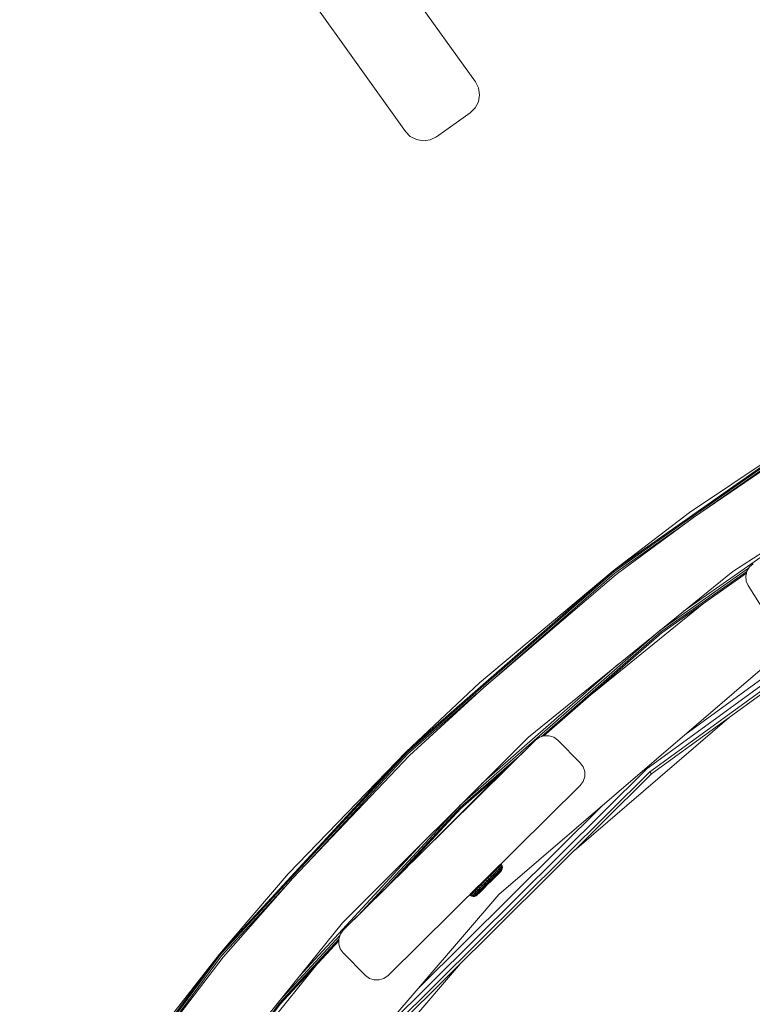
# Model space of a CAD drawing. Units: millimetres. Extents: x -589 to 578302, y -1972 to 596964.
# Drawn here: x 2876 to 3106, y 6327 to 6637 of the extents above; entities that cross this region are included whole.
import ezdxf

# ---------------------------------------------------------------- set-up
doc = ezdxf.new("R2010")
doc.units = ezdxf.units.MM
doc.layers.add('Контур', color=7, linetype='Continuous', lineweight=15)

msp = doc.modelspace()

# ---------------------------------------------------------------- linework, layer by layer
at = {"layer": 'Контур'}
for p, q in [((3018.833, 6617.043), (2736.522, 7012.693)), ((2714.525, 6997.036), (2996.827, 6601.4)), ((3019.813, 6615.078), (3018.833, 6617.043)), ((3019.769, 6610.742), (3020.135, 6612.907)), ((3020.135, 6612.907), (3019.813, 6615.078)), ((3018.75, 6608.798), (3019.769, 6610.742)), ((3006.569, 6599.753), (3017.18, 6607.264)), ((3017.18, 6607.264), (3018.75, 6608.798)), ((2996.827, 6601.4), (2998.358, 6599.842)), ((2998.358, 6599.842), (3000.295, 6598.831)), ((3004.611, 6598.784), (3006.569, 6599.753)), ((3000.295, 6598.831), (3002.449, 6598.467)), ((3002.449, 6598.467), (3004.611, 6598.784)), ((3062.105, 6463.28), (3132.867, 6512.983)), ((3086.194, 6481.628), (3132.867, 6512.983)), ((3062.32, 6463.006), (3133.051, 6512.689)), ((3087.37, 6480.01), (3133.679, 6511.684)), ((3090.47, 6482.13), (3133.333, 6512.238)), ((3099.713, 6463.02), (3169.02, 6508.028)), ((3084.176, 6450.439), (3131.183, 6483.457)), ((3086.194, 6481.628), (3062.105, 6463.28)), ((3087.37, 6480.01), (3063.052, 6462.074)), ((3062.649, 6462.588), (3085.742, 6478.809)), ((3166.648, 6469.287), (3072.818, 6401.129)), ((3167.345, 6468.155), (3073.68, 6400.116)), ((3167.8, 6467.415), (3074.242, 6399.455)), ((3076.852, 6444.497), (3104.728, 6464.078)), ((3104.975, 6464.491), (3104.172, 6463.149)), ((3106.154, 6465.519), (3104.975, 6464.491)), ((3104.975, 6464.491), (3104.975, 6464.491)), ((2997.028, 6406.336), (3062.105, 6463.28)), ((2997.271, 6406.087), (3062.32, 6463.006)), ((3020.101, 6428.106), (3062.105, 6463.28)), ((3021.439, 6426.62), (3063.052, 6462.074)), ((3025.387, 6429.983), (3062.649, 6462.588)), ((3035.491, 6411.014), (3099.713, 6463.02)), ((3077.18, 6444.079), (3104.142, 6463.017)), ((3077.395, 6443.805), (3104.026, 6462.512)), ((3104.172, 6463.149), (3103.823, 6461.624)), ((3103.823, 6461.624), (3104.026, 6462.512)), ((3103.823, 6461.624), (3103.823, 6461.624)), ((3103.823, 6461.624), (3103.962, 6460.066)), ((3104.172, 6463.149), (3104.172, 6463.149)), ((3150.84, 6459.815), (3084.679, 6411.757)), ((3103.962, 6460.066), (3104.576, 6458.627)), ((3109.89, 6450.155), (3104.576, 6458.627)), ((3055.494, 6424.642), (3090.7, 6453.151)), ((3013.824, 6389.347), (3076.852, 6444.497)), ((3039.515, 6411.121), (3077.18, 6444.079)), ((3040.344, 6411.386), (3077.395, 6443.805)), ((3113.417, 6436.442), (3026.216, 6361.537)), ((3020.754, 6396.277), (3063.729, 6433.881)), ((3020.101, 6428.106), (2997.028, 6406.336)), ((3021.439, 6426.62), (2998.097, 6405.238)), ((2997.642, 6405.706), (3019.225, 6424.592)), ((3049.943, 6375.345), (3098.649, 6417.184)), ((2977.057, 6352.58), (3035.491, 6411.014)), ((3037.716, 6410.04), (3038.986, 6410.952)), ((3040.477, 6411.428), (3038.986, 6410.952)), ((3038.986, 6410.952), (3038.986, 6410.952)), ((3040.345, 6411.387), (3040.477, 6411.429)), ((3040.477, 6411.428), (3040.477, 6411.429)), ((3040.477, 6411.429), (3042.041, 6411.42)), ((3042.041, 6411.42), (3040.477, 6411.428)), ((3042.041, 6411.42), (3042.041, 6411.42)), ((3043.526, 6410.929), (3042.041, 6411.42)), ((3042.041, 6411.42), (3043.526, 6410.929)), ((3043.526, 6410.929), (3043.526, 6410.929)), ((3044.787, 6410.002), (3043.526, 6410.929)), ((3043.526, 6410.929), (3044.787, 6410.003)), ((2977.298, 6350.251), (3037.716, 6410.04)), ((3037.716, 6410.04), (3007.075, 6379.718)), ((3037.716, 6410.04), (3008.751, 6381.376)), ((3037.716, 6410.04), (3037.716, 6410.04)), ((3044.787, 6410.003), (3051.821, 6402.895)), ((3044.787, 6410.002), (3044.787, 6410.003)), ((3051.821, 6402.894), (3044.787, 6410.002)), ((2938.372, 6342.798), (2997.028, 6406.336)), ((2938.64, 6342.576), (2997.271, 6406.087)), ((2959.965, 6367.97), (2997.028, 6406.336)), ((2961.451, 6366.632), (2998.097, 6405.238)), ((2965.794, 6371.207), (2997.642, 6405.706)), ((3014.058, 6388.846), (3033.416, 6405.785)), ((3029.389, 6401.8), (3001.772, 6374.471)), ((3029.39, 6401.8), (3009.995, 6382.608)), ((3014.301, 6388.597), (3029.394, 6401.804)), ((3051.821, 6402.894), (3051.821, 6402.895)), ((3051.821, 6402.895), (3052.734, 6401.625)), ((3052.734, 6401.624), (3051.821, 6402.894)), ((3052.734, 6401.625), (3053.209, 6400.134)), ((3052.734, 6401.624), (3052.734, 6401.625)), ((3053.209, 6400.134), (3052.734, 6401.624)), ((3072.818, 6401.129), (2990.492, 6319.447)), ((3073.68, 6400.116), (2991.499, 6318.577)), ((3074.242, 6399.455), (2992.156, 6318.01)), ((3001.724, 6374.422), (3027.088, 6399.787)), ((3052.71, 6397.084), (3053.201, 6398.569)), ((3053.201, 6398.569), (3053.209, 6400.134)), ((3053.209, 6400.134), (3053.209, 6400.134)), ((3074.242, 6399.455), (3073.68, 6400.116)), ((3051.784, 6395.823), (2991.366, 6336.035)), ((3051.784, 6395.823), (3052.71, 6397.084)), ((3058.898, 6389.61), (3000.904, 6332.069)), ((2982.015, 6354.918), (3013.481, 6389.005)), ((2990.379, 6363.195), (3014.058, 6388.846)), ((2995.838, 6368.597), (3014.301, 6388.597)), ((3007.075, 6379.718), (3007.939, 6380.573)), ((3007.939, 6380.573), (3007.075, 6379.718)), ((3008.751, 6381.377), (3007.939, 6380.573)), ((3007.939, 6380.573), (3008.751, 6381.376)), ((3007.939, 6380.573), (3007.939, 6380.573)), ((3008.751, 6381.376), (3008.605, 6381.232)), ((3009.413, 6382.032), (3008.751, 6381.377)), ((3009.845, 6382.459), (3009.413, 6382.032)), ((3009.995, 6382.608), (3009.845, 6382.459)), ((3009.995, 6382.607), (3009.906, 6382.52)), ((2963.401, 6335.716), (3001.938, 6377.461)), ((3001.727, 6374.425), (3005.601, 6378.259)), ((3001.77, 6374.468), (3005.169, 6377.832)), ((3005.169, 6377.832), (3005.019, 6377.684)), ((3005.601, 6378.26), (3005.169, 6377.832)), ((3006.263, 6378.915), (3005.601, 6378.26)), ((3006.263, 6378.914), (3005.601, 6378.259)), ((3007.075, 6379.718), (3006.263, 6378.914)), ((3007.075, 6379.718), (3006.263, 6378.915)), ((3026.375, 6370.342), (3026.696, 6370.661)), ((3026.54, 6370.842), (3026.696, 6370.661)), ((3026.696, 6370.661), (3026.914, 6370.878)), ((3026.939, 6370.22), (3026.696, 6370.661)), ((3026.759, 6371.059), (3026.914, 6370.878)), ((3026.87, 6371.169), (3027.025, 6370.988)), ((3027.025, 6370.988), (3026.914, 6370.878)), ((3026.914, 6370.878), (3027.152, 6370.432)), ((3027.26, 6370.539), (3027.025, 6370.988)), ((2959.965, 6367.97), (2938.372, 6342.798)), ((2977.298, 6350.251), (2997.521, 6370.263)), ((3022.823, 6366.816), (3023.545, 6367.533)), ((3023.375, 6367.711), (3023.545, 6367.533)), ((3023.545, 6367.533), (3024.234, 6368.217)), ((3023.854, 6367.158), (3023.545, 6367.533)), ((3023.854, 6367.158), (3024.529, 6367.828)), ((3025.927, 6367.859), (3023.965, 6365.912)), ((3024.067, 6368.396), (3024.234, 6368.217)), ((3024.234, 6368.217), (3024.875, 6368.854)), ((3024.529, 6367.828), (3024.234, 6368.217)), ((3024.529, 6367.828), (3025.156, 6368.451)), ((3024.736, 6367.443), (3024.529, 6367.828)), ((3024.711, 6369.033), (3024.875, 6368.854)), ((3024.736, 6367.443), (3025.337, 6368.04)), ((3024.837, 6367.098), (3025.402, 6367.659)), ((3024.875, 6368.854), (3025.454, 6369.428)), ((3025.156, 6368.451), (3024.875, 6368.854)), ((3025.156, 6368.451), (3025.723, 6369.013)), ((3025.337, 6368.04), (3025.156, 6368.451)), ((3025.293, 6369.608), (3025.454, 6369.428)), ((3025.337, 6368.04), (3025.88, 6368.579)), ((3025.343, 6367.34), (3025.814, 6367.808)), ((3025.402, 6367.659), (3025.912, 6368.165)), ((3025.454, 6369.428), (3025.958, 6369.928)), ((3025.723, 6369.013), (3025.454, 6369.428)), ((3025.927, 6367.859), (3025.466, 6367.402)), ((3026.128, 6368.058), (3025.603, 6367.537)), ((3025.723, 6369.013), (3026.216, 6369.502)), ((3025.88, 6368.579), (3025.723, 6369.013)), ((3025.798, 6370.109), (3025.958, 6369.928)), ((3025.814, 6367.808), (3026.224, 6368.214)), ((3025.88, 6368.579), (3026.353, 6369.048)), ((3025.912, 6368.165), (3026.355, 6368.606)), ((3026.306, 6368.236), (3025.927, 6367.859)), ((3025.958, 6369.928), (3026.375, 6370.342)), ((3026.216, 6369.502), (3025.958, 6369.928)), ((3026.128, 6368.058), (3026.462, 6368.391)), ((3026.216, 6369.502), (3026.624, 6369.908)), ((3026.353, 6369.048), (3026.216, 6369.502)), ((3026.217, 6370.523), (3026.375, 6370.342)), ((3026.224, 6368.214), (3026.563, 6368.551)), ((3026.861, 6368.787), (3026.236, 6368.166)), ((3026.593, 6368.521), (3026.306, 6368.236)), ((3026.353, 6369.048), (3026.744, 6369.436)), ((3026.355, 6368.606), (3026.723, 6368.97)), ((3026.624, 6369.908), (3026.375, 6370.342)), ((3026.462, 6368.391), (3026.531, 6368.459)), ((3026.563, 6368.551), (3026.825, 6368.811)), ((3026.78, 6368.707), (3026.593, 6368.521)), ((3026.624, 6369.908), (3026.939, 6370.22)), ((3026.744, 6369.436), (3026.624, 6369.908)), ((3026.723, 6368.97), (3027.006, 6369.251)), ((3026.744, 6369.436), (3027.045, 6369.735)), ((3026.861, 6368.787), (3026.78, 6368.707)), ((3027.002, 6368.987), (3026.825, 6368.811)), ((3026.861, 6368.787), (3027.092, 6369.076)), ((3026.939, 6370.22), (3027.152, 6370.432)), ((3027.045, 6369.735), (3026.939, 6370.22)), ((3027.002, 6368.987), (3027.092, 6369.076)), ((3027.006, 6369.251), (3027.198, 6369.442)), ((3027.045, 6369.735), (3027.25, 6369.939)), ((3027.092, 6369.076), (3027.295, 6369.539)), ((3027.26, 6370.539), (3027.152, 6370.432)), ((3027.152, 6370.432), (3027.25, 6369.939)), ((3027.295, 6369.539), (3027.198, 6369.442)), ((3027.353, 6370.041), (3027.25, 6369.939)), ((3027.353, 6370.041), (3027.26, 6370.539)), ((3027.295, 6369.539), (3027.353, 6370.041)), ((2961.451, 6366.632), (2939.552, 6341.82)), ((3019.935, 6363.949), (3020.624, 6364.633)), ((3020.442, 6364.808), (3020.624, 6364.633)), ((3020.624, 6364.633), (3021.346, 6365.35)), ((3020.996, 6364.321), (3020.624, 6364.633)), ((3020.996, 6364.321), (3021.703, 6365.022)), ((3021.167, 6365.526), (3021.346, 6365.35)), ((3022.084, 6366.083), (3021.346, 6365.35)), ((3021.703, 6365.022), (3021.346, 6365.35)), ((3021.351, 6364.083), (3022.028, 6364.755)), ((3021.656, 6363.941), (3022.292, 6364.572)), ((3022.425, 6365.739), (3021.703, 6365.022)), ((3022.028, 6364.755), (3021.703, 6365.022)), ((3022.468, 6364.425), (3021.85, 6363.812)), ((3021.886, 6363.907), (3022.473, 6364.49)), ((3021.909, 6366.26), (3022.084, 6366.083)), ((3022.72, 6365.442), (3022.028, 6364.755)), ((3022.034, 6363.995), (3022.471, 6364.429)), ((3022.823, 6366.816), (3022.084, 6366.083)), ((3022.084, 6366.083), (3022.425, 6365.739)), ((3022.943, 6365.218), (3022.292, 6364.572)), ((3023.148, 6366.457), (3022.425, 6365.739)), ((3022.425, 6365.739), (3022.72, 6365.442)), ((3023.104, 6365.056), (3022.468, 6364.425)), ((3022.471, 6364.429), (3022.551, 6364.508)), ((3023.073, 6365.087), (3022.473, 6364.49)), ((3022.65, 6366.993), (3022.823, 6366.816)), ((3023.413, 6366.13), (3022.72, 6365.442)), ((3023.148, 6366.457), (3022.823, 6366.816)), ((3023.593, 6365.864), (3022.943, 6365.218)), ((3023.674, 6365.683), (3023.073, 6365.087)), ((3023.104, 6365.056), (3023.739, 6365.687)), ((3023.104, 6365.056), (3023.438, 6365.388)), ((3023.148, 6366.457), (3023.854, 6367.158)), ((3023.413, 6366.13), (3023.148, 6366.457)), ((3023.413, 6366.13), (3024.09, 6366.802)), ((3024.938, 6366.877), (3023.438, 6365.388)), ((3023.593, 6365.864), (3024.229, 6366.495)), ((3023.674, 6365.683), (3024.261, 6366.266)), ((3024.356, 6366.3), (3023.739, 6365.687)), ((3023.746, 6365.694), (3023.923, 6365.87)), ((3024.09, 6366.802), (3023.854, 6367.158)), ((3023.909, 6365.856), (3023.965, 6365.912)), ((3024.09, 6366.802), (3024.736, 6367.443)), ((3024.229, 6366.495), (3024.837, 6367.098)), ((3024.261, 6366.266), (3024.822, 6366.822)), ((3024.938, 6366.877), (3024.356, 6366.3)), ((3024.822, 6366.822), (3025.343, 6367.34)), ((3025.21, 6367.147), (3024.9, 6366.84)), ((3025.466, 6367.402), (3024.938, 6366.877)), ((3025.21, 6367.147), (3025.305, 6367.242)), ((2939.049, 6342.236), (2958.855, 6363.691)), ((3026.216, 6361.537), (2951.311, 6274.336)), ((3016.952, 6361.345), (3017.156, 6361.547)), ((3016.952, 6361.345), (3017.063, 6361.455)), ((3016.952, 6361.345), (3017.144, 6361.178)), ((3017.063, 6361.455), (3017.281, 6361.672)), ((3017.063, 6361.455), (3017.254, 6361.288)), ((3017.144, 6361.178), (3017.254, 6361.288)), ((3017.254, 6361.288), (3017.472, 6361.505)), ((3017.699, 6361.047), (3017.254, 6361.288)), ((3017.281, 6361.672), (3019.925, 6364.297)), ((3017.281, 6361.672), (3017.604, 6361.992)), ((3017.281, 6361.672), (3017.472, 6361.505)), ((3017.794, 6361.824), (3017.472, 6361.505)), ((3017.472, 6361.505), (3017.912, 6361.259)), ((3017.604, 6361.992), (3018.022, 6362.407)), ((3017.604, 6361.992), (3017.794, 6361.824)), ((3017.794, 6361.824), (3018.211, 6362.238)), ((3018.227, 6361.571), (3017.794, 6361.824)), ((3018.227, 6361.571), (3017.912, 6361.259)), ((3018.022, 6362.407), (3018.527, 6362.908)), ((3018.022, 6362.407), (3018.211, 6362.238)), ((3018.211, 6362.238), (3018.714, 6362.738)), ((3018.635, 6361.976), (3018.211, 6362.238)), ((3018.227, 6361.571), (3018.635, 6361.976)), ((3018.697, 6361.448), (3018.227, 6361.571)), ((3018.697, 6361.448), (3018.396, 6361.149)), ((3018.527, 6362.908), (3019.926, 6364.298)), ((3018.527, 6362.908), (3019.107, 6363.485)), ((3018.527, 6362.908), (3018.714, 6362.738)), ((3018.635, 6361.976), (3019.128, 6362.466)), ((3019.088, 6361.836), (3018.635, 6361.976)), ((3018.697, 6361.448), (3019.088, 6361.836)), ((3018.714, 6362.738), (3019.293, 6363.312)), ((3019.128, 6362.466), (3018.714, 6362.738)), ((3019.163, 6361.466), (3018.88, 6361.185)), ((3019.346, 6361.326), (3019.055, 6361.097)), ((3019.088, 6361.836), (3019.561, 6362.305)), ((3019.107, 6363.485), (3019.75, 6364.123)), ((3019.107, 6363.485), (3019.293, 6363.312)), ((3019.128, 6362.466), (3019.694, 6363.028)), ((3019.561, 6362.305), (3019.128, 6362.466)), ((3019.145, 6361.186), (3019.322, 6361.363)), ((3019.163, 6361.466), (3019.531, 6361.83)), ((3019.293, 6363.312), (3019.935, 6363.949)), ((3019.694, 6363.028), (3019.293, 6363.312)), ((3019.583, 6361.622), (3019.322, 6361.363)), ((3019.427, 6361.406), (3019.346, 6361.326)), ((3019.346, 6361.326), (3019.373, 6361.353)), ((3019.373, 6361.353), (3019.507, 6361.486)), ((3019.427, 6361.406), (3022.106, 6364.066)), ((3019.613, 6361.592), (3019.427, 6361.406)), ((3019.507, 6361.486), (3020.637, 6362.608)), ((3019.531, 6361.83), (3019.974, 6362.271)), ((3019.561, 6362.305), (3020.103, 6362.844)), ((3019.583, 6361.622), (3019.923, 6361.959)), ((3019.901, 6361.877), (3019.613, 6361.592)), ((3019.694, 6363.028), (3020.322, 6363.651)), ((3020.103, 6362.844), (3019.694, 6363.028)), ((3019.75, 6364.123), (3019.941, 6364.313)), ((3019.75, 6364.123), (3019.935, 6363.949)), ((3019.901, 6361.877), (3020.982, 6362.95)), ((3020.28, 6362.253), (3019.901, 6361.877)), ((3019.923, 6361.959), (3020.333, 6362.366)), ((3020.322, 6363.651), (3019.935, 6363.949)), ((3019.974, 6362.271), (3020.484, 6362.777)), ((3020.103, 6362.844), (3020.705, 6363.441)), ((3020.28, 6362.253), (3021.568, 6363.532)), ((3020.74, 6362.711), (3020.28, 6362.253)), ((3020.322, 6363.651), (3020.996, 6364.321)), ((3020.705, 6363.441), (3020.322, 6363.651)), ((3020.333, 6362.366), (3020.803, 6362.833)), ((3020.484, 6362.777), (3021.049, 6363.338)), ((3020.705, 6363.441), (3021.351, 6364.083)), ((3021.269, 6363.235), (3020.74, 6362.711)), ((3020.803, 6362.833), (3021.325, 6363.351)), ((3021.351, 6364.083), (3020.996, 6364.321)), ((3021.049, 6363.338), (3021.656, 6363.941)), ((3021.85, 6363.812), (3021.269, 6363.235)), ((3021.325, 6363.351), (3021.886, 6363.907)), ((3022.106, 6364.066), (3022.148, 6364.108)), ((3022.141, 6364.101), (3022.161, 6364.121)), ((3022.161, 6364.121), (3022.153, 6364.113)), ((3022.177, 6364.137), (3022.161, 6364.121)), ((3022.161, 6364.121), (3022.161, 6364.121)), ((3017.591, 6360.94), (3017.144, 6361.178)), ((3017.591, 6360.94), (3017.699, 6361.047)), ((3018.088, 6360.843), (3017.591, 6360.94)), ((3017.699, 6361.047), (3017.912, 6361.259)), ((3018.191, 6360.946), (3017.699, 6361.047)), ((3017.912, 6361.259), (3018.396, 6361.149)), ((3018.088, 6360.843), (3018.191, 6360.946)), ((3018.591, 6360.897), (3018.088, 6360.843)), ((3018.191, 6360.946), (3018.396, 6361.149)), ((3019.055, 6361.097), (3018.591, 6360.897)), ((3018.591, 6360.897), (3018.688, 6360.994)), ((3018.688, 6360.994), (3018.88, 6361.185)), ((3019.145, 6361.186), (3019.055, 6361.097)), ((2925.051, 6288.358), (2977.057, 6352.58)), ((2976.372, 6348.99), (2975.881, 6347.505)), ((2977.298, 6350.251), (2976.372, 6348.99)), ((2976.372, 6348.99), (2976.372, 6348.99)), ((2977.298, 6350.251), (2977.298, 6350.251)), ((2957.065, 6327.892), (2976.277, 6348.703)), ((2957.165, 6327.217), (2975.881, 6347.491)), ((2957.433, 6326.996), (2975.878, 6346.976)), ((2975.881, 6347.505), (2975.873, 6345.941)), ((2975.873, 6345.941), (2976.348, 6344.45)), ((2975.881, 6347.505), (2975.881, 6347.505)), ((2886.803, 6273.385), (2938.372, 6342.798)), ((2906.443, 6301.877), (2938.372, 6342.798)), ((2976.348, 6344.45), (2977.261, 6343.18)), ((2984.295, 6336.072), (2977.261, 6343.18)), ((2887.092, 6273.193), (2938.64, 6342.576)), ((2908.061, 6300.701), (2939.552, 6341.82)), ((2912.405, 6306.372), (2939.049, 6342.236)), ((2941.022, 6304.907), (2969.455, 6340.019)), ((2972.285, 6291.102), (3014.114, 6339.797)), ((2984.295, 6336.072), (2985.556, 6335.146)), ((2985.556, 6335.146), (2987.041, 6334.655)), ((2987.041, 6334.655), (2988.605, 6334.646)), ((2988.605, 6334.646), (2990.096, 6335.122)), ((2991.366, 6336.035), (2990.096, 6335.122)), ((2923.966, 6282.53), (2957.165, 6327.217)), ((2924.729, 6282.977), (2957.433, 6326.996))]:
    msp.add_line(p, q, dxfattribs=at)

doc.saveas('drawing.dxf')
